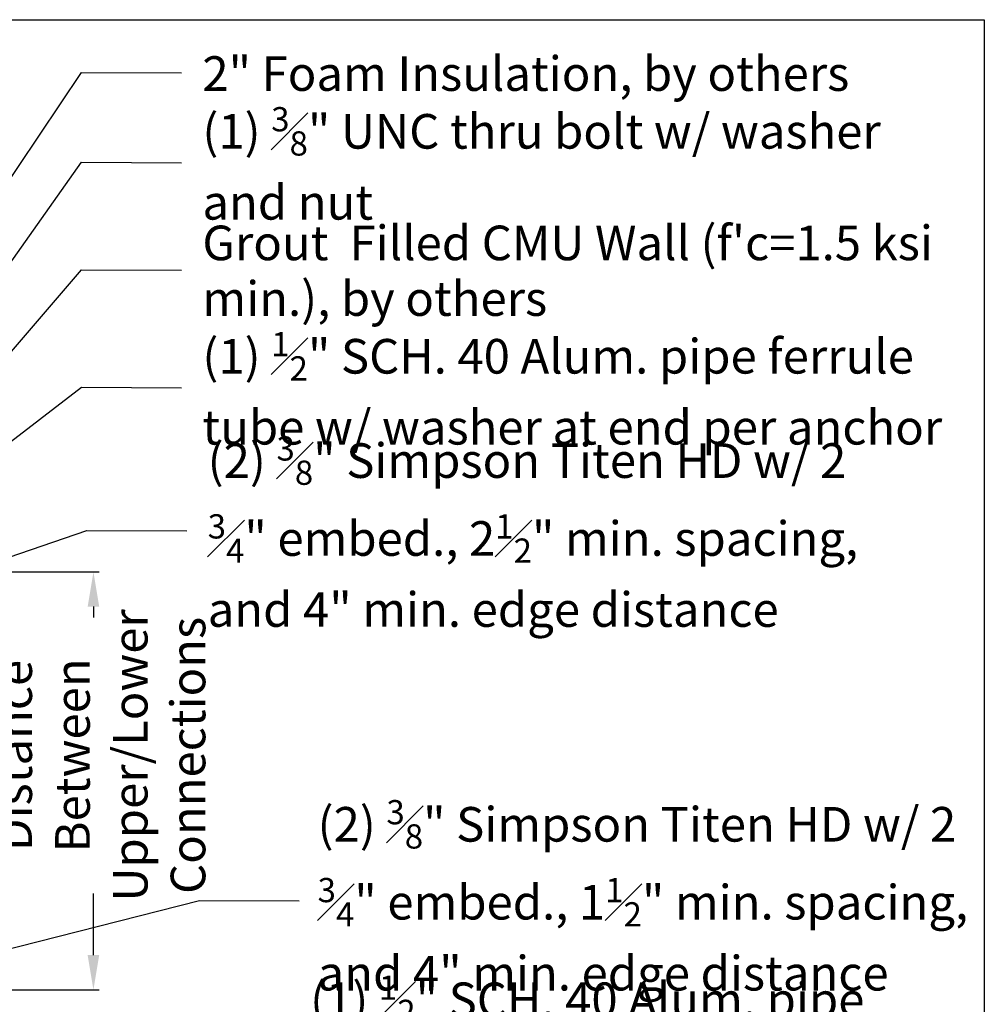
# Model space of a CAD drawing. Units: inches. Extents: x -2363 to 5091, y -7388 to 113.
# Drawn here: x 2673 to 2757, y -7316 to -7231 of the extents above; entities that cross this region are included whole.
import ezdxf

# ---------------------------------------------------------------- set-up
doc = ezdxf.new("R2010")
doc.units = ezdxf.units.IN
doc.header["$MEASUREMENT"] = 0
doc.layers.add('Default', color=7, linetype='Continuous')
doc.styles.add('Arial', font='arial.ttf')
doc.dimstyles.new('Dimension Style 02', dxfattribs={"dimtxt": 3, "dimasz": 3, "dimexe": 0.5, "dimexo": 2, "dimgap": 0.09, "dimtad": 0, "dimtoh": 1, "dimdec": 4, "dimzin": 1, "dimdsep": 46, "dimlunit": 4, "dimtxsty": 'Arial', "dimcen": 0.5, "dimazin": 0, "dimtfac": 1, "dimtdec": 4, "dimtix": 1, "dimtmove": 0, "dimatfit": 3, "dimfxl": 1, "dimfrac": 2, "dimtolj": 1, "dimtzin": 1, "dimarcsym": 0})

# ---------------------------------------------------------------- blocks, each defined once
blk = doc.blocks.new('*D94')
at = {"layer": 'Default', "color": 0, "lineweight": -2, "transparency": 16777216}
for p, q in [((2657.452, -7278.586), (2680.354, -7278.586)), ((2679.854, -7281.586), (2679.854, -7282.523)), ((2679.854, -7311.776), (2679.854, -7306.425)), ((2657.498, -7314.776), (2680.354, -7314.776))]:
    blk.add_line(p, q, dxfattribs=at)
at = {"layer": 'Default', "color": 0, "transparency": 16777216}
for points in [[(2679.354, -7281.586), (2680.354, -7281.586), (2679.854, -7278.586)], [(2679.354, -7311.776), (2680.354, -7311.776), (2679.854, -7314.776)]]:
    blk.add_solid(points, dxfattribs=at)
at = {"layer": 'Defpoints', "color": 0, "transparency": 16777216}
for p in [(2655.452, -7278.586), (2655.498, -7314.776), (2679.854, -7314.776)]:
    blk.add_point(p, dxfattribs=at)
at = {"layer": 'Default', "color": 0, "lineweight": 13, "transparency": 16777216, "insert": (2680.538, -7294.474), "char_height": 3, "attachment_point": 5, "rotation": 90, "style": 'Arial'}
blk.add_mtext('\\A1;Distance\\PBetween\\PUpper/Lower\\PConnections', dxfattribs=at)

msp = doc.modelspace()

# ---------------------------------------------------------------- linework, layer by layer
at = {"color": 7}
msp.add_lwpolyline([(2512.67243, -7230.74671), (2756.96759, -7230.74671), (2756.96759, -7388.05575), (2512.67243, -7388.05575)], close=True, dxfattribs=at)

# ---------------------------------------------------------------- texts
at = {"layer": 'Default', "lineweight": 13, "char_height": 3, "attachment_point": 4, "line_spacing_factor": 0.963855}
for s, insert, width in [('{\\fArial|b0|i0|c0|p34;2" Foam Insulation, by others}', (2689.28541, -7235.41439), 61.5709081), ('\\A1;{\\fArial|b0|i0|c0|p34;(1) \\H0.7x;\\S3#8;\\H1.4286x;" UNC thru bolt w/ washer and nut }', (2689.28541, -7243.19126), 63.8824245), ("{\\fArial|b0|i0|c0|p34;Grout  Filled CMU Wall (f'c=1.5 ksi min.), by others}", (2689.28541, -7252.49125), 64.4185928), ('\\A1;{\\fArial|b0|i0|c0|p34;(1) \\H0.7x;\\S1#2;\\H1.4286x;" SCH. 40 Alum. pipe ferrule tube w/ washer at end per anchor}', (2689.28541, -7262.67588), 64.6444233), ('\\A1;{\\fArial|b0|i0|c0|p34;(2) \\H0.7x;\\S3#8;\\H1.4286x;" Simpson Titen HD w/ 2\\H0.7x;\\S3#4;\\H1.4286x;" embed., 2\\H0.7x;\\S1#2;\\H1.4286x;" min. spacing, and 4" min. edge distance}', (2689.74228, -7275.08676), 57.4011805), ('\\A1;{\\fArial|b0|i0|c0|p34;(2) \\H0.7x;\\S3#8;\\H1.4286x;" Simpson Titen HD w/ 2\\H0.7x;\\S3#4;\\H1.4286x;" embed., 1\\H0.7x;\\S1#2;\\H1.4286x;" min. spacing, and 4" min. edge distance}', (2699.25789, -7306.59125), 57.709706), ('\\A1;{\\fArial|b0|i0|c0|p34;(1) \\H0.7x;\\S1#2;\\H1.4286x;" SCH. 40 Alum. pipe ferrule tube w/ washer at end per anchor}', (2698.60984, -7320.82583), 60.5828334)]:
    msp.add_mtext(s, dxfattribs=dict(at, insert=insert, width=width))

# ---------------------------------------------------------------- dimensions: what is measured, and where the dimension line sits
at = {"layer": 'Default', "lineweight": 13}
dim = msp.add_linear_dim(base=(2679.85415, -7314.77601), p1=(2655.45159, -7278.58564), p2=(2655.49763, -7314.77601), angle=90, text='Distance\\PBetween\\PUpper/Lower\\PConnections', dimstyle='Dimension Style 02', override={"dimtmove": 1}, dxfattribs=at)
dim.commit()
dim.dimension.update_dxf_attribs({"geometry": '*D94', "text_midpoint": (2680.53758, -7294.47376), "dimtype": 160})

# ---------------------------------------------------------------- leaders
at = {"layer": 'Default', "lineweight": 13, "annotation_type": 0, "has_hookline": 1, "hookline_direction": 0}
for points, text_width in [([(2661.31015, -7261.41117), (2678.82124, -7235.32465), (2687.47318, -7235.36266)], 54.0839), ([(2653.95597, -7278.23092), (2678.82124, -7243.10153), (2687.47318, -7243.13954)], 57.7599), ([(2668.68123, -7264.24355), (2678.82124, -7252.40152), (2687.47318, -7252.43953)], 63.51978), ([(2660.24718, -7276.83343), (2678.82124, -7262.58614), (2687.47318, -7262.62415)], 62.18883), ([(2664.48226, -7280.08647), (2679.2781, -7274.99703), (2687.93004, -7275.03503)], 57.14561)]:
    msp.add_leader(points, dimstyle='Dimension Style 02', override={"dimgap": 0.25}, dxfattribs=dict(at, text_width=text_width))
at = {"layer": 'Default', "lineweight": 13}
msp.add_leader([(2663.00664, -7313.64275), (2689.02423, -7307.03029), (2697.67617, -7307.06829)], dimstyle='Dimension Style 02', override={"dimgap": 0.25}, dxfattribs=at)

doc.saveas('drawing.dxf')
